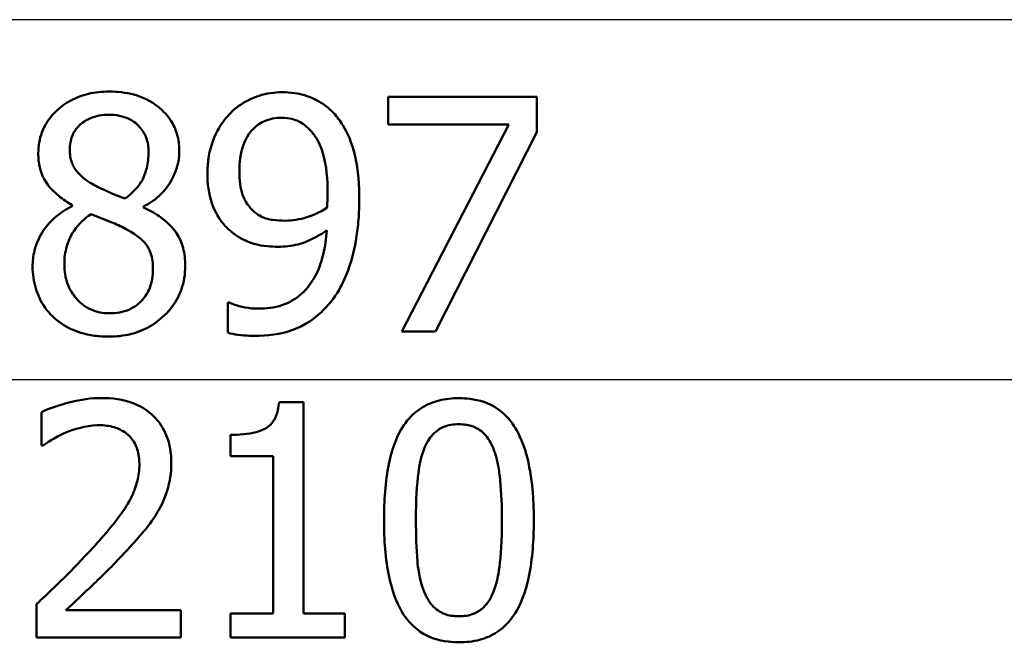
# Model space of a CAD drawing. Units: millimetres. Extents: x 0 to 2100, y 0 to 3898.
# Drawn here: x 930 to 941, y 1502 to 1509 of the extents above; entities that cross this region are included whole.
import ezdxf

# ---------------------------------------------------------------- set-up
doc = ezdxf.new("R2010")
doc.units = ezdxf.units.MM
doc.header["$LTSCALE"] = 10
doc.layers.add('Visible Edges(ISO)', color=7, linetype='Continuous', lineweight=50)
doc.layers.add('Visible Tangent Edges(ISO)', color=7, linetype='Continuous', lineweight=25)

msp = doc.modelspace()

# ---------------------------------------------------------------- linework, layer by layer
at = {"layer": 'Visible Edges(ISO)'}
for p, q in [((934.145, 1507.861), (935.731, 1507.861)), ((934.145, 1507.861), (934.145, 1507.568)), ((935.731, 1507.487), (935.731, 1507.861)), ((935.435, 1507.568), (934.145, 1507.568)), ((934.293, 1505.361), (935.435, 1507.568)), ((935.731, 1507.487), (934.649, 1505.361)), ((930.774, 1506.707), (930.774, 1506.697)), ((931.535, 1506.682), (931.535, 1506.692)), ((932.433, 1505.669), (932.449, 1505.669)), ((932.433, 1505.669), (932.433, 1505.347)), ((934.649, 1505.361), (934.293, 1505.361)), ((932.981, 1504.605), (933.24, 1504.605)), ((933.24, 1502.353), (933.24, 1504.605)), ((930.444, 1504.5), (930.444, 1504.143)), ((932.464, 1504.257), (932.464, 1504.028)), ((930.463, 1504.143), (930.444, 1504.143)), ((932.918, 1504.028), (932.464, 1504.028)), ((932.918, 1504.028), (932.918, 1502.353)), ((930.392, 1502.452), (930.392, 1502.097)), ((930.706, 1502.387), (931.933, 1502.387)), ((931.933, 1502.097), (931.933, 1502.387)), ((932.464, 1502.353), (932.918, 1502.353)), ((932.464, 1502.353), (932.464, 1502.097)), ((933.24, 1502.353), (933.684, 1502.353)), ((933.684, 1502.097), (933.684, 1502.353)), ((931.933, 1502.097), (930.392, 1502.097)), ((933.684, 1502.097), (932.464, 1502.097))]:
    msp.add_line(p, q, dxfattribs=at)
for points, knots in [([(931.165, 1507.918), (931.092, 1507.918), (931.018, 1507.911), (930.881, 1507.879), (930.818, 1507.856), (930.653, 1507.767), (930.588, 1507.698), (930.511, 1507.609), (930.475, 1507.55), (930.423, 1507.412), (930.411, 1507.337), (930.411, 1507.26)], [-0.07784759, -0.07784759, -0.07784759, -0.07784759, -0.06842149, -0.06842149, -0.05982318, -0.05982318, -0.04484958, -0.04484958, -0.02309886, -0.02309886, 0, 0, 0, 0]), ([(931.916, 1507.282), (931.916, 1507.334), (931.911, 1507.386), (931.887, 1507.484), (931.87, 1507.53), (931.799, 1507.661), (931.736, 1507.719), (931.617, 1507.817), (931.527, 1507.86), (931.344, 1507.909), (931.254, 1507.918), (931.165, 1507.918)], [-0.09594154, -0.09594154, -0.09594154, -0.09594154, -0.08770092, -0.08770092, -0.0797599, -0.0797599, -0.06325866, -0.06325866, -0.02995389, -0.02995389, 0, 0, 0, 0]), ([(933.01, 1507.912), (932.928, 1507.912), (932.848, 1507.899), (932.705, 1507.853), (932.624, 1507.819), (932.512, 1507.737), (932.481, 1507.709), (932.451, 1507.677)], [-0.08464271, -0.08464271, -0.08464271, -0.08464271, -0.04541096, -0.04541096, -0.01377529, -0.01377529, 0, 0, 0, 0]), ([(933.565, 1507.687), (933.51, 1507.746), (933.448, 1507.792), (933.29, 1507.874), (933.207, 1507.893), (933.103, 1507.909), (933.056, 1507.912), (933.01, 1507.912)], [-0.05226118, -0.05226118, -0.05226118, -0.05226118, -0.03638843, -0.03638843, -0.01584921, -0.01584921, 0, 0, 0, 0]), ([(930.747, 1507.298), (930.747, 1507.324), (930.749, 1507.349), (930.758, 1507.398), (930.764, 1507.421), (930.787, 1507.481), (930.809, 1507.515), (930.863, 1507.573), (930.904, 1507.607), (931.025, 1507.66), (931.094, 1507.671), (931.163, 1507.671)], [-0.08708759, -0.08708759, -0.08708759, -0.08708759, -0.07485761, -0.07485761, -0.06339213, -0.06339213, -0.04321848, -0.04321848, -0.02306583, -0.02306583, 0, 0, 0, 0]), ([(931.163, 1507.671), (931.201, 1507.671), (931.241, 1507.668), (931.313, 1507.653), (931.346, 1507.643), (931.409, 1507.613), (931.453, 1507.586), (931.525, 1507.503), (931.548, 1507.466), (931.581, 1507.377), (931.588, 1507.328), (931.588, 1507.278)], [-0.09441626, -0.09441626, -0.09441626, -0.09441626, -0.07080408, -0.07080408, -0.04974109, -0.04974109, -0.02890628, -0.02890628, -0.01504647, -0.01504647, 0, 0, 0, 0]), ([(932.451, 1507.677), (932.393, 1507.616), (932.345, 1507.546), (932.256, 1507.36), (932.236, 1507.266), (932.22, 1507.154), (932.216, 1507.101), (932.216, 1507.049)], [-0.04788329, -0.04788329, -0.04788329, -0.04788329, -0.0342125, -0.0342125, -0.01571951, -0.01571951, 0, 0, 0, 0]), ([(933.837, 1506.761), (933.837, 1506.915), (933.826, 1507.08), (933.758, 1507.38), (933.707, 1507.486), (933.634, 1507.605), (933.602, 1507.648), (933.565, 1507.687)], [-0.07042451, -0.07042451, -0.07042451, -0.07042451, -0.04400418, -0.04400418, -0.01719685, -0.01719685, 0, 0, 0, 0]), ([(932.557, 1507.063), (932.557, 1507.16), (932.568, 1507.261), (932.627, 1507.424), (932.661, 1507.471), (932.726, 1507.545), (932.77, 1507.577), (932.879, 1507.628), (932.944, 1507.639), (933.008, 1507.639)], [-0.06962306, -0.06962306, -0.06962306, -0.06962306, -0.05346258, -0.05346258, -0.04031659, -0.04031659, -0.02215604, -0.02215604, 0, 0, 0, 0]), ([(933.008, 1507.639), (933.096, 1507.639), (933.156, 1507.617), (933.237, 1507.579), (933.283, 1507.541), (933.322, 1507.497)], [-0.03021464, -0.03021464, -0.03021464, -0.03021464, -0.01902724, -0.01902724, 0, 0, 0, 0]), ([(933.322, 1507.497), (933.351, 1507.466), (933.376, 1507.43), (933.428, 1507.331), (933.445, 1507.272), (933.487, 1507.129), (933.499, 1506.981), (933.499, 1506.836)], [-0.05695269, -0.05695269, -0.05695269, -0.05695269, -0.05169473, -0.05169473, -0.04354074, -0.04354074, 0, 0, 0, 0]), ([(930.411, 1507.26), (930.411, 1507.208), (930.416, 1507.157), (930.438, 1507.062), (930.454, 1507.019), (930.52, 1506.902), (930.582, 1506.844), (930.677, 1506.767), (930.725, 1506.735), (930.774, 1506.707)], [-0.06240016, -0.06240016, -0.06240016, -0.06240016, -0.05045474, -0.05045474, -0.03944516, -0.03944516, -0.0182653, -0.0182653, 0, 0, 0, 0]), ([(930.986, 1506.934), (930.93, 1506.966), (930.874, 1507.007), (930.8, 1507.094), (930.782, 1507.127), (930.754, 1507.203), (930.747, 1507.25), (930.747, 1507.298)], [-0.04016708, -0.04016708, -0.04016708, -0.04016708, -0.02487013, -0.02487013, -0.0143256, -0.0143256, 0, 0, 0, 0]), ([(931.588, 1507.278), (931.588, 1507.219), (931.582, 1507.159), (931.548, 1507.02), (931.518, 1506.97), (931.465, 1506.886), (931.405, 1506.828), (931.339, 1506.778)], [-0.03968028, -0.03968028, -0.03968028, -0.03968028, -0.03439255, -0.03439255, -0.02681683, -0.02681683, 0, 0, 0, 0]), ([(931.535, 1506.692), (931.604, 1506.727), (931.668, 1506.771), (931.746, 1506.85), (931.803, 1506.911), (931.872, 1507.053), (931.888, 1507.097), (931.905, 1507.166), (931.909, 1507.188), (931.915, 1507.235), (931.916, 1507.258), (931.916, 1507.282)], [-0.1471896, -0.1471896, -0.1471896, -0.1471896, -0.0623243, -0.0623243, -0.0284324, -0.0284324, -0.0140247, -0.0140247, -0.007142, -0.007142, 0, 0, 0, 0]), ([(932.216, 1507.049), (932.216, 1506.94), (932.229, 1506.829), (932.299, 1506.623), (932.348, 1506.552), (932.417, 1506.471), (932.451, 1506.439), (932.488, 1506.411)], [-0.05230804, -0.05230804, -0.05230804, -0.05230804, -0.03395194, -0.03395194, -0.01505873, -0.01505873, 0, 0, 0, 0]), ([(932.727, 1506.628), (932.697, 1506.652), (932.669, 1506.681), (932.618, 1506.752), (932.602, 1506.789), (932.566, 1506.889), (932.557, 1506.975), (932.557, 1507.063)], [-0.04448121, -0.04448121, -0.04448121, -0.04448121, -0.03618671, -0.03618671, -0.026362, -0.026362, 0, 0, 0, 0]), ([(931.339, 1506.778), (931.254, 1506.805), (931.175, 1506.841), (931.1, 1506.876), (931.031, 1506.909), (930.986, 1506.934)], [-0.02811606, -0.02811606, -0.02811606, -0.02811606, -0.01664337, -0.01664337, 0, 0, 0, 0]), ([(933.499, 1506.836), (933.499, 1506.836), (933.499, 1506.836), (933.499, 1506.829), (933.499, 1506.822), (933.498, 1506.792), (933.498, 1506.768), (933.496, 1506.737), (933.495, 1506.703), (933.492, 1506.678)], [-0.03668149, -0.03668149, -0.03668149, -0.03668149, -0.03661755, -0.03661755, -0.0300294, -0.0300294, -0.00732583, -0.00732583, 0, 0, 0, 0]), ([(933.561, 1505.712), (933.615, 1505.785), (933.659, 1505.866), (933.748, 1506.082), (933.78, 1506.214), (933.811, 1506.392), (933.82, 1506.459), (933.83, 1506.563), (933.832, 1506.598), (933.836, 1506.676), (933.837, 1506.718), (933.837, 1506.761)], [-0.100314, -0.100314, -0.100314, -0.100314, -0.0777073, -0.0777073, -0.0439892, -0.0439892, -0.0234125, -0.0234125, -0.0128607, -0.0128607, 0, 0, 0, 0]), ([(930.774, 1506.697), (930.712, 1506.666), (930.652, 1506.629), (930.549, 1506.542), (930.505, 1506.494), (930.427, 1506.378), (930.391, 1506.305), (930.357, 1506.166), (930.35, 1506.109), (930.35, 1506.052)], [-0.09370011, -0.09370011, -0.09370011, -0.09370011, -0.067436, -0.067436, -0.04346064, -0.04346064, -0.01712732, -0.01712732, 0, 0, 0, 0]), ([(930.689, 1506.077), (930.689, 1506.142), (930.697, 1506.206), (930.726, 1506.307), (930.748, 1506.368), (930.842, 1506.507), (930.904, 1506.565), (930.974, 1506.611)], [-0.09343777, -0.09343777, -0.09343777, -0.09343777, -0.0522832, -0.0522832, -0.02718995, -0.02718995, 0, 0, 0, 0]), ([(930.974, 1506.611), (931.046, 1506.582), (931.117, 1506.554), (931.237, 1506.506), (931.295, 1506.482), (931.341, 1506.455)], [-0.04308107, -0.04308107, -0.04308107, -0.04308107, -0.01732078, -0.01732078, 0, 0, 0, 0]), ([(931.979, 1506.058), (931.979, 1506.124), (931.972, 1506.189), (931.941, 1506.308), (931.918, 1506.361), (931.851, 1506.461), (931.793, 1506.525), (931.649, 1506.625), (931.593, 1506.656), (931.535, 1506.682)], [-0.1248859, -0.1248859, -0.1248859, -0.1248859, -0.0894099, -0.0894099, -0.0569174, -0.0569174, -0.0209263, -0.0209263, 0, 0, 0, 0]), ([(933.045, 1506.541), (932.946, 1506.541), (932.881, 1506.555), (932.81, 1506.573), (932.766, 1506.595), (932.727, 1506.628)], [-0.02514046, -0.02514046, -0.02514046, -0.02514046, -0.01667784, -0.01667784, 0, 0, 0, 0]), ([(933.492, 1506.678), (933.412, 1506.624), (933.33, 1506.594), (933.201, 1506.555), (933.122, 1506.541), (933.045, 1506.541)], [-0.04589887, -0.04589887, -0.04589887, -0.04589887, -0.0267017, -0.0267017, 0, 0, 0, 0]), ([(931.341, 1506.455), (931.431, 1506.407), (931.505, 1506.355), (931.57, 1506.279), (931.593, 1506.247), (931.628, 1506.143), (931.635, 1506.084), (931.635, 1506.026)], [-0.07478976, -0.07478976, -0.07478976, -0.07478976, -0.03342503, -0.03342503, -0.01733596, -0.01733596, 0, 0, 0, 0]), ([(932.488, 1506.411), (932.544, 1506.368), (932.605, 1506.332), (932.688, 1506.302), (932.754, 1506.279), (932.896, 1506.265), (932.933, 1506.263), (932.97, 1506.263)], [-0.1747523, -0.1747523, -0.1747523, -0.1747523, -0.0488437, -0.0488437, -0.0126762, -0.0126762, 0, 0, 0, 0]), ([(933.49, 1506.437), (933.485, 1506.352), (933.473, 1506.265), (933.435, 1506.109), (933.411, 1506.038), (933.326, 1505.869), (933.268, 1505.806), (933.164, 1505.709), (933.091, 1505.667), (932.93, 1505.613), (932.845, 1505.603), (932.761, 1505.603)], [-0.09901223, -0.09901223, -0.09901223, -0.09901223, -0.08625791, -0.08625791, -0.0749409, -0.0749409, -0.05731269, -0.05731269, -0.02885023, -0.02885023, 0, 0, 0, 0]), ([(932.97, 1506.263), (933.042, 1506.263), (933.114, 1506.271), (933.227, 1506.3), (933.294, 1506.322), (933.419, 1506.391), (933.455, 1506.413), (933.49, 1506.437)], [-0.1027099, -0.1027099, -0.1027099, -0.1027099, -0.0477852, -0.0477852, -0.0141394, -0.0141394, 0, 0, 0, 0]), ([(930.35, 1506.052), (930.35, 1505.972), (930.361, 1505.894), (930.404, 1505.754), (930.435, 1505.682), (930.508, 1505.579), (930.535, 1505.548), (930.565, 1505.519)], [-0.07051959, -0.07051959, -0.07051959, -0.07051959, -0.03957169, -0.03957169, -0.01307858, -0.01307858, 0, 0, 0, 0]), ([(931.169, 1505.554), (931.099, 1505.554), (931.032, 1505.566), (930.896, 1505.63), (930.847, 1505.677), (930.777, 1505.756), (930.746, 1505.808), (930.699, 1505.933), (930.689, 1506.004), (930.689, 1506.077)], [-0.0675529, -0.0675529, -0.0675529, -0.0675529, -0.05496348, -0.05496348, -0.04078328, -0.04078328, -0.02168935, -0.02168935, 0, 0, 0, 0]), ([(931.165, 1505.305), (931.243, 1505.305), (931.321, 1505.313), (931.467, 1505.349), (931.535, 1505.376), (931.701, 1505.471), (931.775, 1505.544), (931.872, 1505.664), (931.912, 1505.733), (931.952, 1505.848), (931.962, 1505.887), (931.976, 1505.971), (931.979, 1506.014), (931.979, 1506.058)], [-0.1048745, -0.1048745, -0.1048745, -0.1048745, -0.0888232, -0.0888232, -0.0738936, -0.0738936, -0.0504035, -0.0504035, -0.0254312, -0.0254312, -0.0131709, -0.0131709, 0, 0, 0, 0]), ([(931.635, 1506.026), (931.635, 1505.99), (931.632, 1505.955), (931.621, 1505.888), (931.613, 1505.857), (931.582, 1505.777), (931.556, 1505.733), (931.491, 1505.663), (931.447, 1505.624), (931.316, 1505.565), (931.242, 1505.554), (931.169, 1505.554)], [-0.1084796, -0.1084796, -0.1084796, -0.1084796, -0.0908353, -0.0908353, -0.074534, -0.074534, -0.0476394, -0.0476394, -0.0245881, -0.0245881, 0, 0, 0, 0]), ([(932.761, 1505.603), (932.713, 1505.603), (932.666, 1505.607), (932.575, 1505.624), (932.528, 1505.636), (932.479, 1505.655), (932.463, 1505.662), (932.449, 1505.669)], [-0.03174278, -0.03174278, -0.03174278, -0.03174278, -0.01788664, -0.01788664, -0.00523626, -0.00523626, 0, 0, 0, 0]), ([(932.717, 1505.313), (932.854, 1505.313), (932.997, 1505.329), (933.259, 1505.425), (933.358, 1505.498), (933.479, 1505.61), (933.522, 1505.659), (933.561, 1505.712)], [-0.08638102, -0.08638102, -0.08638102, -0.08638102, -0.05376424, -0.05376424, -0.02080932, -0.02080932, 0, 0, 0, 0]), ([(930.565, 1505.519), (930.624, 1505.463), (930.69, 1505.419), (930.818, 1505.36), (930.9, 1505.33), (931.063, 1505.308), (931.114, 1505.305), (931.165, 1505.305)], [-0.1032817, -0.1032817, -0.1032817, -0.1032817, -0.0549772, -0.0549772, -0.0171219, -0.0171219, 0, 0, 0, 0]), ([(932.433, 1505.347), (932.469, 1505.336), (932.506, 1505.328), (932.585, 1505.318), (932.632, 1505.315), (932.678, 1505.313), (932.697, 1505.313), (932.717, 1505.313)], [-0.0236186, -0.0236186, -0.0236186, -0.0236186, -0.01568239, -0.01568239, -0.00655316, -0.00655316, 0, 0, 0, 0]), ([(931.085, 1504.65), (930.975, 1504.65), (930.864, 1504.634), (930.716, 1504.596), (930.58, 1504.561), (930.463, 1504.509), (930.453, 1504.504), (930.444, 1504.5)], [-0.1454244, -0.1454244, -0.1454244, -0.1454244, -0.0416476, -0.0416476, -0.0032557, -0.0032557, 0, 0, 0, 0]), ([(931.83, 1503.963), (931.83, 1503.976), (931.83, 1503.99), (931.827, 1504.071), (931.816, 1504.138), (931.774, 1504.273), (931.741, 1504.338), (931.655, 1504.448), (931.593, 1504.51), (931.399, 1504.613), (931.285, 1504.639), (931.143, 1504.649), (931.114, 1504.65), (931.085, 1504.65)], [-0.1601083, -0.1601083, -0.1601083, -0.1601083, -0.1536242, -0.1536242, -0.1202531, -0.1202531, -0.0825992, -0.0825992, -0.0479598, -0.0479598, -0.0097675, -0.0097675, 0, 0, 0, 0]), ([(934.901, 1504.648), (934.83, 1504.648), (934.758, 1504.641), (934.626, 1504.607), (934.565, 1504.583), (934.44, 1504.507), (934.38, 1504.452), (934.285, 1504.323), (934.235, 1504.235), (934.143, 1503.943), (934.115, 1503.75), (934.102, 1503.468), (934.101, 1503.406), (934.101, 1503.345)], [-0.3173287, -0.3173287, -0.3173287, -0.3173287, -0.2576697, -0.2576697, -0.2047328, -0.2047328, -0.1412137, -0.1412137, -0.0854501, -0.0854501, -0.0186176, -0.0186176, 0, 0, 0, 0]), ([(935.7, 1503.347), (935.7, 1503.393), (935.699, 1503.438), (935.695, 1503.547), (935.692, 1503.61), (935.674, 1503.801), (935.653, 1503.932), (935.577, 1504.202), (935.526, 1504.295), (935.436, 1504.431), (935.374, 1504.494), (935.215, 1504.598), (935.119, 1504.628), (934.98, 1504.646), (934.941, 1504.648), (934.901, 1504.648)], [-0.136583, -0.136583, -0.136583, -0.136583, -0.1299919, -0.1299919, -0.1208108, -0.1208108, -0.102077, -0.102077, -0.0791824, -0.0791824, -0.0492599, -0.0492599, -0.0139321, -0.0139321, 0, 0, 0, 0]), ([(932.981, 1504.605), (932.976, 1504.55), (932.965, 1504.493), (932.928, 1504.414), (932.911, 1504.387), (932.871, 1504.348), (932.845, 1504.327), (932.721, 1504.275), (932.625, 1504.262), (932.509, 1504.257), (932.486, 1504.257), (932.464, 1504.257)], [-0.1289359, -0.1289359, -0.1289359, -0.1289359, -0.0853071, -0.0853071, -0.0591966, -0.0591966, -0.0395472, -0.0395472, -0.0075337, -0.0075337, 0, 0, 0, 0]), ([(930.706, 1504.281), (930.799, 1504.32), (930.913, 1504.356), (931.045, 1504.36), (931.053, 1504.36), (931.06, 1504.36)], [-0.04412355, -0.04412355, -0.04412355, -0.04412355, -0.00255028, -0.00255028, 0, 0, 0, 0]), ([(931.06, 1504.36), (931.115, 1504.36), (931.169, 1504.354), (931.26, 1504.326), (931.306, 1504.306), (931.356, 1504.268), (931.361, 1504.263), (931.366, 1504.259)], [-0.04500407, -0.04500407, -0.04500407, -0.04500407, -0.02074661, -0.02074661, -0.00218173, -0.00218173, 0, 0, 0, 0]), ([(934.529, 1504.107), (934.541, 1504.137), (934.555, 1504.165), (934.586, 1504.217), (934.603, 1504.24), (934.663, 1504.304), (934.702, 1504.326), (934.784, 1504.362), (934.844, 1504.37), (934.901, 1504.37)], [-0.04078807, -0.04078807, -0.04078807, -0.04078807, -0.03547766, -0.03547766, -0.03054126, -0.03054126, -0.02028922, -0.02028922, 0, 0, 0, 0]), ([(934.901, 1504.37), (934.954, 1504.37), (935.007, 1504.363), (935.087, 1504.333), (935.129, 1504.311), (935.213, 1504.224), (935.245, 1504.17), (935.268, 1504.111)], [-0.07408991, -0.07408991, -0.07408991, -0.07408991, -0.04065694, -0.04065694, -0.02003426, -0.02003426, 0, 0, 0, 0]), ([(930.463, 1504.143), (930.495, 1504.166), (930.586, 1504.23), (930.694, 1504.276), (930.7, 1504.279), (930.706, 1504.281)], [-0.03815383, -0.03815383, -0.03815383, -0.03815383, -0.00209901, -0.00209901, 0, 0, 0, 0]), ([(931.366, 1504.259), (931.371, 1504.255), (931.375, 1504.251), (931.412, 1504.216), (931.437, 1504.178), (931.463, 1504.117), (931.471, 1504.093), (931.481, 1504.048), (931.484, 1504.034), (931.487, 1504.01), (931.487, 1504.001), (931.489, 1503.976), (931.49, 1503.961), (931.49, 1503.945)], [-0.04945125, -0.04945125, -0.04945125, -0.04945125, -0.04629718, -0.04629718, -0.02177236, -0.02177236, -0.01188062, -0.01188062, -0.00752798, -0.00752798, -0.00473558, -0.00473558, 0, 0, 0, 0]), ([(934.442, 1503.345), (934.442, 1503.558), (934.452, 1503.734), (934.479, 1503.938), (934.497, 1504.028), (934.529, 1504.107)], [-0.0617318, -0.0617318, -0.0617318, -0.0617318, -0.02586206, -0.02586206, 0, 0, 0, 0]), ([(935.268, 1504.111), (935.277, 1504.089), (935.285, 1504.066), (935.305, 1504), (935.315, 1503.955), (935.327, 1503.885), (935.331, 1503.858), (935.337, 1503.811), (935.339, 1503.792), (935.355, 1503.636), (935.359, 1503.488), (935.359, 1503.347)], [-0.07618048, -0.07618048, -0.07618048, -0.07618048, -0.06913965, -0.06913965, -0.05618746, -0.05618746, -0.0485056, -0.0485056, -0.04281273, -0.04281273, 0, 0, 0, 0]), ([(931.49, 1503.945), (931.49, 1503.882), (931.482, 1503.821), (931.451, 1503.697), (931.428, 1503.637), (931.364, 1503.514), (931.288, 1503.385), (931.042, 1503.105), (931.019, 1503.079), (930.995, 1503.054)], [-0.2910675, -0.2910675, -0.2910675, -0.2910675, -0.2037163, -0.2037163, -0.1138141, -0.1138141, -0.0104727, -0.0104727, 0, 0, 0, 0]), ([(931.701, 1503.463), (931.739, 1503.53), (931.769, 1503.601), (931.805, 1503.724), (931.826, 1503.805), (931.83, 1503.938), (931.83, 1503.95), (931.83, 1503.963)], [-0.09590627, -0.09590627, -0.09590627, -0.09590627, -0.03996295, -0.03996295, -0.00384, -0.00384, 0, 0, 0, 0]), ([(931.366, 1503.035), (931.426, 1503.099), (931.484, 1503.165), (931.573, 1503.271), (931.63, 1503.341), (931.69, 1503.444), (931.695, 1503.453), (931.701, 1503.463)], [-0.09225573, -0.09225573, -0.09225573, -0.09225573, -0.03590444, -0.03590444, -0.00327351, -0.00327351, 0, 0, 0, 0]), ([(934.101, 1503.345), (934.101, 1503.14), (934.115, 1502.932), (934.184, 1502.608), (934.227, 1502.479), (934.329, 1502.308), (934.39, 1502.224), (934.578, 1502.097), (934.68, 1502.064), (934.826, 1502.047), (934.863, 1502.045), (934.901, 1502.045)], [-0.2818699, -0.2818699, -0.2818699, -0.2818699, -0.1730949, -0.1730949, -0.0964173, -0.0964173, -0.0528487, -0.0528487, -0.013456, -0.013456, 0, 0, 0, 0]), ([(934.527, 1502.592), (934.476, 1502.724), (934.463, 1502.851), (934.445, 1503.045), (934.442, 1503.199), (934.442, 1503.345)], [-0.06211467, -0.06211467, -0.06211467, -0.06211467, -0.04456745, -0.04456745, 0, 0, 0, 0]), ([(934.901, 1502.045), (934.974, 1502.045), (935.049, 1502.052), (935.185, 1502.089), (935.247, 1502.115), (935.367, 1502.192), (935.42, 1502.243), (935.514, 1502.367), (935.56, 1502.451), (935.66, 1502.749), (935.686, 1502.96), (935.698, 1503.214), (935.7, 1503.281), (935.7, 1503.347)], [-0.2257924, -0.2257924, -0.2257924, -0.2257924, -0.1857342, -0.1857342, -0.1510368, -0.1510368, -0.1148148, -0.1148148, -0.0775764, -0.0775764, -0.020297, -0.020297, 0, 0, 0, 0]), ([(935.359, 1503.347), (935.359, 1503.126), (935.348, 1502.962), (935.321, 1502.756), (935.301, 1502.664), (935.27, 1502.586)], [-0.05537411, -0.05537411, -0.05537411, -0.05537411, -0.0252396, -0.0252396, 0, 0, 0, 0]), ([(930.995, 1503.054), (930.774, 1502.81), (930.572, 1502.621), (930.419, 1502.477), (930.405, 1502.464), (930.392, 1502.452)], [-0.06400582, -0.06400582, -0.06400582, -0.06400582, -0.00558947, -0.00558947, 0, 0, 0, 0]), ([(930.706, 1502.387), (930.797, 1502.471), (930.89, 1502.56), (931.087, 1502.747), (931.202, 1502.859), (931.339, 1503.006), (931.353, 1503.021), (931.366, 1503.035)], [-0.1191595, -0.1191595, -0.1191595, -0.1191595, -0.0614218, -0.0614218, -0.0060872, -0.0060872, 0, 0, 0, 0]), ([(934.901, 1502.322), (934.848, 1502.322), (934.795, 1502.329), (934.715, 1502.359), (934.673, 1502.38), (934.585, 1502.469), (934.551, 1502.526), (934.527, 1502.592)], [-0.07810431, -0.07810431, -0.07810431, -0.07810431, -0.04469566, -0.04469566, -0.02310952, -0.02310952, 0, 0, 0, 0]), ([(935.27, 1502.586), (935.257, 1502.552), (935.242, 1502.519), (935.205, 1502.462), (935.185, 1502.437), (935.127, 1502.382), (935.093, 1502.363), (935.01, 1502.329), (934.954, 1502.322), (934.901, 1502.322)], [-0.04483889, -0.04483889, -0.04483889, -0.04483889, -0.0368469, -0.0368469, -0.02954154, -0.02954154, -0.01863507, -0.01863507, 0, 0, 0, 0])]:
    msp.add_open_spline(points, degree=3, knots=knots, dxfattribs=at)
at = {"layer": 'Visible Tangent Edges(ISO)'}
for p, q in [((957.29, 1508.685), (913.22, 1508.685)), ((957.257, 1504.844), (913.22, 1504.844))]:
    msp.add_line(p, q, dxfattribs=at)

doc.saveas('drawing.dxf')
